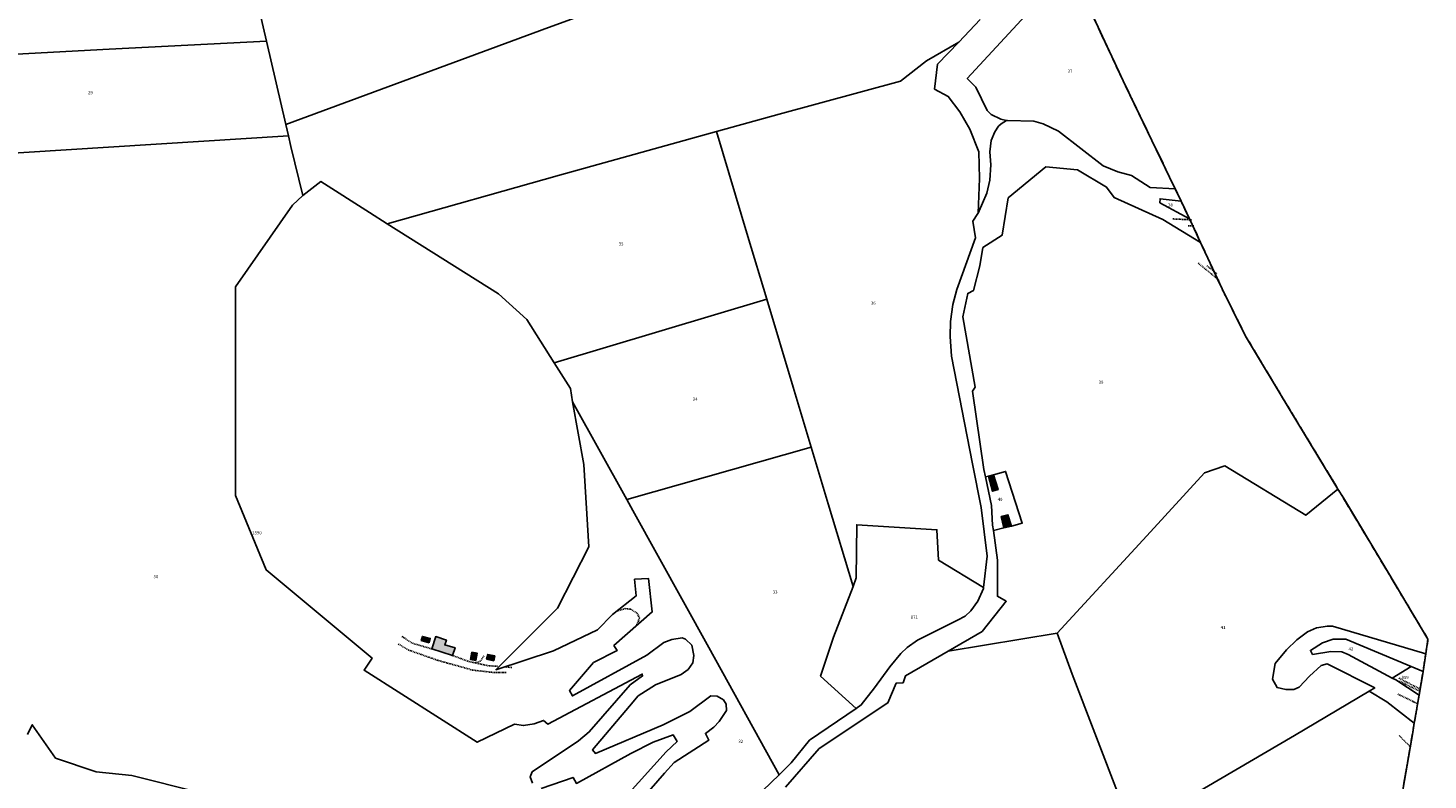
# Model space of a CAD drawing. Units: metres. Extents: x 1039839 to 1043116, y 6303868 to 6309809.
# Drawn here: x 1042221 to 1043116, y 6305914 to 6306394 of the extents above; entities that cross this region are included whole.
import ezdxf
from ezdxf.enums import TextEntityAlignment as Align

# ---------------------------------------------------------------- set-up
doc = ezdxf.new("R2010")
doc.units = ezdxf.units.M
for name, pattern in [('TOPO1', [1, 0.6, -0.4]), ('TOPO2', [2.4, 2, -0.4]), ('TOPO5', [5.4, 3, -1, 0.4, -1])]:
    doc.linetypes.add(name, pattern=pattern)
for name, color, linetype in [('ig_cad_bati_dur', 152, 'CONTINUOUS'), ('ig_cad_bati_dur_hach', 24, 'CONTINUOUS'), ('ig_cad_detail_lineaire', 252, 'TOPO1'), ('ig_cad_lieudit', 7, 'ByLayer'), ('ig_cad_limcom', 1, 'TOPO5'), ('ig_cad_parcel', 3, 'CONTINUOUS'), ('ig_cad_parcel_num', 3, 'CONTINUOUS'), ('ig_cad_section', 20, 'TOPO2')]:
    doc.layers.add(name, color=color, linetype=linetype)
doc.styles.add('Times New Roman', font='times.ttf')

msp = doc.modelspace()

# ---------------------------------------------------------------- hatches: boundary and pattern name
at = {"layer": 'ig_cad_bati_dur_hach'}
for points in [[(1042834.75, 6306107.92), (1042837.32, 6306098.3), (1042840.96, 6306099.37), (1042838.12, 6306108.85)], [(1042844.75, 6306074.84), (1042849.53, 6306076.06), (1042847.29, 6306083.24), (1042843.04, 6306082.05)], [(1042477.09, 6306001.42), (1042477.85, 6306004.19), (1042472.89, 6306005.55), (1042472.14, 6306002.9)], [(1042492.18, 6305993.33), (1042493.78, 6305998.29), (1042487.13, 6306000.02), (1042488.24, 6306003.16), (1042481.36, 6306005.38), (1042478.89, 6305997.52)], [(1042507.05, 6305990.08), (1042507.93, 6305994.7), (1042504.54, 6305995.43), (1042503.54, 6305990.84)], [(1042518.55, 6305989.9), (1042519.05, 6305993.05), (1042514.57, 6305994.04), (1042513.84, 6305990.9)]]:
    msp.add_hatch(color=256, dxfattribs=at).paths.add_polyline_path(points)

# ---------------------------------------------------------------- linework, layer by layer
at = {"layer": 'ig_cad_bati_dur'}
for points in [[(1042834.75, 6306107.92), (1042837.32, 6306098.3), (1042840.96, 6306099.37), (1042838.12, 6306108.85)], [(1042844.75, 6306074.84), (1042849.53, 6306076.06), (1042847.29, 6306083.24), (1042843.04, 6306082.05)], [(1042477.09, 6306001.42), (1042477.85, 6306004.19), (1042472.89, 6306005.55), (1042472.14, 6306002.9)], [(1042492.18, 6305993.33), (1042493.78, 6305998.29), (1042487.13, 6306000.02), (1042488.24, 6306003.16), (1042481.36, 6306005.38), (1042478.89, 6305997.52)], [(1042507.05, 6305990.08), (1042507.93, 6305994.7), (1042504.54, 6305995.43), (1042503.54, 6305990.84)], [(1042518.55, 6305989.9), (1042519.05, 6305993.05), (1042514.57, 6305994.04), (1042513.84, 6305990.9)]]:
    msp.add_lwpolyline(points, close=True, dxfattribs=at)
at = {"layer": 'ig_cad_detail_lineaire'}
for points in [[(1042952.72, 6306272.31), (1042964.77, 6306271.77)], [(1042962.61, 6306268), (1042966.16, 6306267.99)], [(1042968.85, 6306244.13), (1042982.71, 6306232.72)], [(1042974.51, 6306242.44), (1042980.85, 6306237.22)], [(1042597.2, 6306021.72), (1042602.6, 6306023.3), (1042606.1, 6306022.87), (1042610.21, 6306020.38), (1042611.64, 6306017.27), (1042609.84, 6306012.45)], [(1042459.74, 6306005.48), (1042466.51, 6306001.1), (1042478.89, 6305997.52)], [(1042526.39, 6305982.42), (1042518.15, 6305982.46), (1042504.96, 6305983.98), (1042482.32, 6305990.31), (1042464, 6305996.8), (1042457.23, 6306000.75)], [(1042520.95, 6305986.46), (1042514.97, 6305986.71), (1042501.8, 6305989.67), (1042491.72, 6305993.47)], [(1042512.14, 6305993.2), (1042509.97, 6305989.63), (1042506.64, 6305988.58)], [(1042530.02, 6305985.59), (1042525.4, 6305986.07)], [(1043097.35, 6305978.81), (1043110.29, 6305972.13)], [(1043097.58, 6305976.93), (1043110.05, 6305970.71)], [(1043096.58, 6305968.67), (1043109.29, 6305962.45)], [(1043097.37, 6305942.23), (1043104.41, 6305935.1)]]:
    msp.add_lwpolyline(points, dxfattribs=at)
at = {"layer": 'ig_cad_lieudit'}
msp.add_lwpolyline([(1043093.84, 6305872.86), (1043106.11, 6305944.19), (1043107.11, 6305950.04), (1043110.15, 6305967.86), (1043112.5, 6305981.6), (1043112.71, 6305982.98), (1043114.46, 6305994.4), (1043115.9, 6306003.75), (1043090.15, 6306046.71), (1043061.78, 6306094.02), (1043058.33, 6306099.68), (1043028.47, 6306148.79), (1042999.25, 6306197.48), (1042984.18, 6306227.56), (1042970.45, 6306257.21), (1042965.08, 6306268.8), (1042963.41, 6306272.31), (1042957.96, 6306283.75), (1042954.2, 6306291.64), (1042950.63, 6306299.11), (1042922.44, 6306357.46), (1042901.89, 6306401.25)], dxfattribs=at)
at = {"layer": 'ig_cad_limcom'}
msp.add_lwpolyline([(1043093.84, 6305872.86), (1043106.11, 6305944.19), (1043107.11, 6305950.04), (1043110.15, 6305967.86), (1043112.5, 6305981.6), (1043112.71, 6305982.98), (1043114.46, 6305994.4), (1043115.9, 6306003.75), (1043090.15, 6306046.71), (1043061.78, 6306094.02), (1043058.33, 6306099.68), (1043028.47, 6306148.79), (1042999.25, 6306197.48), (1042984.18, 6306227.56), (1042970.45, 6306257.21), (1042965.08, 6306268.8), (1042963.41, 6306272.31), (1042957.96, 6306283.75), (1042954.2, 6306291.64), (1042950.63, 6306299.11), (1042922.44, 6306357.46), (1042901.89, 6306401.25)], dxfattribs=at)
msp.add_lwpolyline([(1043093.84, 6305872.86), (1043106.11, 6305944.19), (1043107.11, 6305950.04), (1043110.15, 6305967.86), (1043112.5, 6305981.6), (1043112.71, 6305982.98), (1043114.46, 6305994.4), (1043115.9, 6306003.75), (1043090.15, 6306046.71), (1043061.78, 6306094.02), (1043058.33, 6306099.68), (1043028.47, 6306148.79), (1042999.25, 6306197.48), (1042984.18, 6306227.56), (1042970.45, 6306257.21), (1042965.08, 6306268.8), (1042963.41, 6306272.31), (1042957.96, 6306283.75), (1042954.2, 6306291.64), (1042950.63, 6306299.11), (1042922.44, 6306357.46), (1042901.89, 6306401.25)], dxfattribs=at)
msp.add_lwpolyline([(1043093.84, 6305872.86), (1043106.11, 6305944.19), (1043107.11, 6305950.04), (1043110.15, 6305967.86), (1043112.5, 6305981.6), (1043112.71, 6305982.98), (1043114.46, 6305994.4), (1043115.9, 6306003.75), (1043090.15, 6306046.71), (1043061.78, 6306094.02), (1043058.33, 6306099.68), (1043028.47, 6306148.79), (1042999.25, 6306197.48), (1042984.18, 6306227.56), (1042970.45, 6306257.21), (1042965.08, 6306268.8), (1042963.41, 6306272.31), (1042957.96, 6306283.75), (1042954.2, 6306291.64), (1042950.63, 6306299.11), (1042922.44, 6306357.46), (1042901.89, 6306401.25)], dxfattribs=at)
msp.add_lwpolyline([(1043093.84, 6305872.86), (1043106.11, 6305944.19), (1043107.11, 6305950.04), (1043110.15, 6305967.86), (1043112.5, 6305981.6), (1043112.71, 6305982.98), (1043114.46, 6305994.4), (1043115.9, 6306003.75), (1043090.15, 6306046.71), (1043061.78, 6306094.02), (1043058.33, 6306099.68), (1043028.47, 6306148.79), (1042999.25, 6306197.48), (1042984.18, 6306227.56), (1042970.45, 6306257.21), (1042965.08, 6306268.8), (1042963.41, 6306272.31), (1042957.96, 6306283.75), (1042954.2, 6306291.64), (1042950.63, 6306299.11), (1042922.44, 6306357.46), (1042901.89, 6306401.25)], dxfattribs=at)
msp.add_lwpolyline([(1043093.84, 6305872.86), (1043106.11, 6305944.19), (1043107.11, 6305950.04), (1043110.15, 6305967.86), (1043112.5, 6305981.6), (1043112.71, 6305982.98), (1043114.46, 6305994.4), (1043115.9, 6306003.75), (1043090.15, 6306046.71), (1043061.78, 6306094.02), (1043058.33, 6306099.68), (1043028.47, 6306148.79), (1042999.25, 6306197.48), (1042984.18, 6306227.56), (1042970.45, 6306257.21), (1042965.08, 6306268.8), (1042963.41, 6306272.31), (1042957.96, 6306283.75), (1042954.2, 6306291.64), (1042950.63, 6306299.11), (1042922.44, 6306357.46), (1042901.89, 6306401.25)], dxfattribs=at)
msp.add_lwpolyline([(1043093.84, 6305872.86), (1043106.11, 6305944.19), (1043107.11, 6305950.04), (1043110.15, 6305967.86), (1043112.5, 6305981.6), (1043112.71, 6305982.98), (1043114.46, 6305994.4), (1043115.9, 6306003.75), (1043090.15, 6306046.71), (1043061.78, 6306094.02), (1043058.33, 6306099.68), (1043028.47, 6306148.79), (1042999.25, 6306197.48), (1042984.18, 6306227.56), (1042970.45, 6306257.21), (1042965.08, 6306268.8), (1042963.41, 6306272.31), (1042957.96, 6306283.75), (1042954.2, 6306291.64), (1042950.63, 6306299.11), (1042922.44, 6306357.46), (1042901.89, 6306401.25)], dxfattribs=at)
msp.add_lwpolyline([(1043093.84, 6305872.86), (1043106.11, 6305944.19), (1043107.11, 6305950.04), (1043110.15, 6305967.86), (1043112.5, 6305981.6), (1043112.71, 6305982.98), (1043114.46, 6305994.4), (1043115.9, 6306003.75), (1043090.15, 6306046.71), (1043061.78, 6306094.02), (1043058.33, 6306099.68), (1043028.47, 6306148.79), (1042999.25, 6306197.48), (1042984.18, 6306227.56), (1042970.45, 6306257.21), (1042965.08, 6306268.8), (1042963.41, 6306272.31), (1042957.96, 6306283.75), (1042954.2, 6306291.64), (1042950.63, 6306299.11), (1042922.44, 6306357.46), (1042901.89, 6306401.25)], dxfattribs=at)
msp.add_lwpolyline([(1043093.84, 6305872.86), (1043106.11, 6305944.19), (1043107.11, 6305950.04), (1043110.15, 6305967.86), (1043112.5, 6305981.6), (1043112.71, 6305982.98), (1043114.46, 6305994.4), (1043115.9, 6306003.75), (1043090.15, 6306046.71), (1043061.78, 6306094.02), (1043058.33, 6306099.68), (1043028.47, 6306148.79), (1042999.25, 6306197.48), (1042984.18, 6306227.56), (1042970.45, 6306257.21), (1042965.08, 6306268.8), (1042963.41, 6306272.31), (1042957.96, 6306283.75), (1042954.2, 6306291.64), (1042950.63, 6306299.11), (1042922.44, 6306357.46), (1042901.89, 6306401.25)], dxfattribs=at)
msp.add_lwpolyline([(1043093.84, 6305872.86), (1043106.11, 6305944.19), (1043107.11, 6305950.04), (1043110.15, 6305967.86), (1043112.5, 6305981.6), (1043112.71, 6305982.98), (1043114.46, 6305994.4), (1043115.9, 6306003.75), (1043090.15, 6306046.71), (1043061.78, 6306094.02), (1043058.33, 6306099.68), (1043028.47, 6306148.79), (1042999.25, 6306197.48), (1042984.18, 6306227.56), (1042970.45, 6306257.21), (1042965.08, 6306268.8), (1042963.41, 6306272.31), (1042957.96, 6306283.75), (1042954.2, 6306291.64), (1042950.63, 6306299.11), (1042922.44, 6306357.46), (1042901.89, 6306401.25)], dxfattribs=at)
msp.add_lwpolyline([(1043093.84, 6305872.86), (1043106.11, 6305944.19), (1043107.11, 6305950.04), (1043110.15, 6305967.86), (1043112.5, 6305981.6), (1043112.71, 6305982.98), (1043114.46, 6305994.4), (1043115.9, 6306003.75), (1043090.15, 6306046.71), (1043061.78, 6306094.02), (1043058.33, 6306099.68), (1043028.47, 6306148.79), (1042999.25, 6306197.48), (1042984.18, 6306227.56), (1042970.45, 6306257.21), (1042965.08, 6306268.8), (1042963.41, 6306272.31), (1042957.96, 6306283.75), (1042954.2, 6306291.64), (1042950.63, 6306299.11), (1042922.44, 6306357.46), (1042901.89, 6306401.25)], dxfattribs=at)
msp.add_lwpolyline([(1043093.84, 6305872.86), (1043106.11, 6305944.19), (1043107.11, 6305950.04), (1043110.15, 6305967.86), (1043112.5, 6305981.6), (1043112.71, 6305982.98), (1043114.46, 6305994.4), (1043115.9, 6306003.75), (1043090.15, 6306046.71), (1043061.78, 6306094.02), (1043058.33, 6306099.68), (1043028.47, 6306148.79), (1042999.25, 6306197.48), (1042984.18, 6306227.56), (1042970.45, 6306257.21), (1042965.08, 6306268.8), (1042963.41, 6306272.31), (1042957.96, 6306283.75), (1042954.2, 6306291.64), (1042950.63, 6306299.11), (1042922.44, 6306357.46), (1042901.89, 6306401.25)], dxfattribs=at)
msp.add_lwpolyline([(1043093.84, 6305872.86), (1043106.11, 6305944.19), (1043107.11, 6305950.04), (1043110.15, 6305967.86), (1043112.5, 6305981.6), (1043112.71, 6305982.98), (1043114.46, 6305994.4), (1043115.9, 6306003.75), (1043090.15, 6306046.71), (1043061.78, 6306094.02), (1043058.33, 6306099.68), (1043028.47, 6306148.79), (1042999.25, 6306197.48), (1042984.18, 6306227.56), (1042970.45, 6306257.21), (1042965.08, 6306268.8), (1042963.41, 6306272.31), (1042957.96, 6306283.75), (1042954.2, 6306291.64), (1042950.63, 6306299.11), (1042922.44, 6306357.46), (1042901.89, 6306401.25)], dxfattribs=at)
msp.add_lwpolyline([(1043093.84, 6305872.86), (1043106.11, 6305944.19), (1043107.11, 6305950.04), (1043110.15, 6305967.86), (1043112.5, 6305981.6), (1043112.71, 6305982.98), (1043114.46, 6305994.4), (1043115.9, 6306003.75), (1043090.15, 6306046.71), (1043061.78, 6306094.02), (1043058.33, 6306099.68), (1043028.47, 6306148.79), (1042999.25, 6306197.48), (1042984.18, 6306227.56), (1042970.45, 6306257.21), (1042965.08, 6306268.8), (1042963.41, 6306272.31), (1042957.96, 6306283.75), (1042954.2, 6306291.64), (1042950.63, 6306299.11), (1042922.44, 6306357.46), (1042901.89, 6306401.25)], dxfattribs=at)
msp.add_lwpolyline([(1043093.84, 6305872.86), (1043106.11, 6305944.19), (1043107.11, 6305950.04), (1043110.15, 6305967.86), (1043112.5, 6305981.6), (1043112.71, 6305982.98), (1043114.46, 6305994.4), (1043115.9, 6306003.75), (1043090.15, 6306046.71), (1043061.78, 6306094.02), (1043058.33, 6306099.68), (1043028.47, 6306148.79), (1042999.25, 6306197.48), (1042984.18, 6306227.56), (1042970.45, 6306257.21), (1042965.08, 6306268.8), (1042963.41, 6306272.31), (1042957.96, 6306283.75), (1042954.2, 6306291.64), (1042950.63, 6306299.11), (1042922.44, 6306357.46), (1042901.89, 6306401.25)], dxfattribs=at)
msp.add_lwpolyline([(1043093.84, 6305872.86), (1043106.11, 6305944.19), (1043107.11, 6305950.04), (1043110.15, 6305967.86), (1043112.5, 6305981.6), (1043112.71, 6305982.98), (1043114.46, 6305994.4), (1043115.9, 6306003.75), (1043090.15, 6306046.71), (1043061.78, 6306094.02), (1043058.33, 6306099.68), (1043028.47, 6306148.79), (1042999.25, 6306197.48), (1042984.18, 6306227.56), (1042970.45, 6306257.21), (1042965.08, 6306268.8), (1042963.41, 6306272.31), (1042957.96, 6306283.75), (1042954.2, 6306291.64), (1042950.63, 6306299.11), (1042922.44, 6306357.46), (1042901.89, 6306401.25)], dxfattribs=at)
msp.add_lwpolyline([(1043093.84, 6305872.86), (1043106.11, 6305944.19), (1043107.11, 6305950.04), (1043110.15, 6305967.86), (1043112.5, 6305981.6), (1043112.71, 6305982.98), (1043114.46, 6305994.4), (1043115.9, 6306003.75), (1043090.15, 6306046.71), (1043061.78, 6306094.02), (1043058.33, 6306099.68), (1043028.47, 6306148.79), (1042999.25, 6306197.48), (1042984.18, 6306227.56), (1042970.45, 6306257.21), (1042965.08, 6306268.8), (1042963.41, 6306272.31), (1042957.96, 6306283.75), (1042954.2, 6306291.64), (1042950.63, 6306299.11), (1042922.44, 6306357.46), (1042901.89, 6306401.25)], dxfattribs=at)
msp.add_lwpolyline([(1043093.84, 6305872.86), (1043106.11, 6305944.19), (1043107.11, 6305950.04), (1043110.15, 6305967.86), (1043112.5, 6305981.6), (1043112.71, 6305982.98), (1043114.46, 6305994.4), (1043115.9, 6306003.75), (1043090.15, 6306046.71), (1043061.78, 6306094.02), (1043058.33, 6306099.68), (1043028.47, 6306148.79), (1042999.25, 6306197.48), (1042984.18, 6306227.56), (1042970.45, 6306257.21), (1042965.08, 6306268.8), (1042963.41, 6306272.31), (1042957.96, 6306283.75), (1042954.2, 6306291.64), (1042950.63, 6306299.11), (1042922.44, 6306357.46), (1042901.89, 6306401.25)], dxfattribs=at)
msp.add_lwpolyline([(1043093.84, 6305872.86), (1043106.11, 6305944.19), (1043107.11, 6305950.04), (1043110.15, 6305967.86), (1043112.5, 6305981.6), (1043112.71, 6305982.98), (1043114.46, 6305994.4), (1043115.9, 6306003.75), (1043090.15, 6306046.71), (1043061.78, 6306094.02), (1043058.33, 6306099.68), (1043028.47, 6306148.79), (1042999.25, 6306197.48), (1042984.18, 6306227.56), (1042970.45, 6306257.21), (1042965.08, 6306268.8), (1042963.41, 6306272.31), (1042957.96, 6306283.75), (1042954.2, 6306291.64), (1042950.63, 6306299.11), (1042922.44, 6306357.46), (1042901.89, 6306401.25)], dxfattribs=at)
msp.add_lwpolyline([(1043093.84, 6305872.86), (1043106.11, 6305944.19), (1043107.11, 6305950.04), (1043110.15, 6305967.86), (1043112.5, 6305981.6), (1043112.71, 6305982.98), (1043114.46, 6305994.4), (1043115.9, 6306003.75), (1043090.15, 6306046.71), (1043061.78, 6306094.02), (1043058.33, 6306099.68), (1043028.47, 6306148.79), (1042999.25, 6306197.48), (1042984.18, 6306227.56), (1042970.45, 6306257.21), (1042965.08, 6306268.8), (1042963.41, 6306272.31), (1042957.96, 6306283.75), (1042954.2, 6306291.64), (1042950.63, 6306299.11), (1042922.44, 6306357.46), (1042901.89, 6306401.25)], dxfattribs=at)
at = {"layer": 'ig_cad_parcel'}
for points in [[(1042456.15, 6306811.18), (1042411.65, 6306777.4), (1042275.17, 6306674.18), (1042301.28, 6306620.79), (1042306.35, 6306610.24), (1042325.41, 6306570.53), (1042325.85, 6306569.07), (1042338.02, 6306529.37), (1042345.45, 6306505.21), (1042358.9, 6306447.21), (1042365.39, 6306419.15), (1042373.12, 6306385.91), (1042385.5, 6306332.63), (1042553.37, 6306394.66), (1042601.67, 6306412.36), (1042548.82, 6306493.98), (1042633.6, 6306529.65), (1042584.84, 6306613.56), (1042547.97, 6306677.9), (1042511.52, 6306741.21), (1042504.51, 6306739.08), (1042480.1, 6306782.79), (1042464.03, 6306804.64), (1042462.32, 6306806.22)], [(1042358.9, 6306447.21), (1042365.39, 6306419.15), (1042373.12, 6306385.91), (1042272.54, 6306380.79), (1042142.03, 6306373.85), (1042136.15, 6306393.72), (1042126.8, 6306425.3), (1042192.26, 6306431.59), (1042205.04, 6306432.81), (1042273, 6306439.17)], [(1042846.32, 6306335.31), (1042847, 6306335.18), (1042863.83, 6306334.72), (1042869.87, 6306333.11), (1042879.71, 6306328.48), (1042908.11, 6306306.2), (1042917.65, 6306302.5), (1042926.35, 6306300.03), (1042938.17, 6306292.44), (1042954.2, 6306291.64), (1042950.63, 6306299.11), (1042922.44, 6306357.46), (1042901.89, 6306401.25), (1042893.25, 6306440.11), (1042821.25, 6306361.99), (1042826.67, 6306356.5), (1042833.96, 6306341.68), (1042836.49, 6306339.12), (1042842.65, 6306336.05)], [(1042373.12, 6306385.91), (1042385.5, 6306332.63), (1042387.17, 6306325.45), (1042217.97, 6306314.87), (1042160.67, 6306311.15), (1042160.28, 6306313.58), (1042141.63, 6306312.25), (1042148.97, 6306350.41), (1042142.03, 6306373.85), (1042272.54, 6306380.79)], [(1042831.7, 6306036.85), (1042834.03, 6306056.7), (1042830.21, 6306087.86), (1042824.58, 6306115.77), (1042811.19, 6306184.6), (1042810.42, 6306197.2), (1042810.48, 6306206.82), (1042812.1, 6306217.71), (1042814.58, 6306227.27), (1042826.5, 6306260.33), (1042824.87, 6306270.89), (1042828.1, 6306275.73), (1042828.16, 6306275.84), (1042828.17, 6306275.9), (1042829.02, 6306298.08), (1042828.64, 6306315.14), (1042822.81, 6306329.77), (1042816.45, 6306340.84), (1042809.13, 6306350.57), (1042800.21, 6306355.31), (1042802.24, 6306371.16), (1042815.77, 6306385.36), (1042795.09, 6306373.35), (1042778.47, 6306360.28), (1042700.98, 6306339.36), (1042660.93, 6306328.2), (1042680.94, 6306261.12), (1042693.05, 6306220.98), (1042710.02, 6306164.77), (1042721.46, 6306126.51), (1042732.31, 6306090.24), (1042748.24, 6306037.48), (1042750.31, 6306042.91), (1042750.63, 6306076.91), (1042801.86, 6306073.7), (1042802.96, 6306054.33)], [(1042450.31, 6306269.29), (1042560.51, 6306300.26), (1042660.93, 6306328.2), (1042680.94, 6306261.12), (1042693.05, 6306220.98), (1042557.16, 6306180.27), (1042539.72, 6306207.94), (1042521.57, 6306224.36)], [(1042809.04, 6305996.07), (1042830.7, 6306008.59), (1042846.16, 6306027.96), (1042840.5, 6306031.14), (1042840.63, 6306054.23), (1042837.99, 6306073.11), (1042844.75, 6306074.84), (1042849.53, 6306076.06), (1042856.46, 6306077.83), (1042845.76, 6306110.97), (1042838.12, 6306108.85), (1042834.75, 6306107.92), (1042832.92, 6306107.41), (1042831.9, 6306112.14), (1042824.69, 6306162.25), (1042826.42, 6306164.79), (1042818.44, 6306209.84), (1042821.55, 6306224.71), (1042825.19, 6306226.51), (1042829.4, 6306242.26), (1042831.28, 6306254), (1042843.56, 6306261.92), (1042847.43, 6306285.72), (1042871.6, 6306305.55), (1042891.68, 6306303.61), (1042910.35, 6306292.64), (1042915.15, 6306285.95), (1042946.26, 6306271.88), (1042970.45, 6306257.21), (1042984.18, 6306227.56), (1042999.25, 6306197.48), (1043028.47, 6306148.79), (1043058.33, 6306099.68), (1043037.74, 6306082.94), (1042986.03, 6306114.46), (1042973.08, 6306110.11), (1042936.1, 6306069.89), (1042878.76, 6306007.65)], [(1042957.96, 6306283.75), (1042944.53, 6306285.18), (1042944.4, 6306282.62), (1042963.41, 6306272.31)], [(1042721.46, 6306126.51), (1042710.02, 6306164.77), (1042693.05, 6306220.98), (1042557.16, 6306180.27), (1042567.51, 6306163.85), (1042568.91, 6306155.32), (1042603.49, 6306093.11)], [(1042701, 6305917.03), (1042708.68, 6305924.74), (1042720.39, 6305939.21), (1042750.14, 6305959.44), (1042727.45, 6305980), (1042735.82, 6306005.02), (1042748.24, 6306037.48), (1042732.31, 6306090.24), (1042721.46, 6306126.51), (1042603.49, 6306093.11), (1042607.44, 6306086.02), (1042656.01, 6305998.51)], [(1042832.92, 6306107.41), (1042836.84, 6306089.22), (1042837.5, 6306076.62), (1042837.99, 6306073.11), (1042844.75, 6306074.84), (1042849.53, 6306076.06), (1042856.46, 6306077.83), (1042845.76, 6306110.97), (1042838.12, 6306108.85), (1042834.75, 6306107.92)], [(1042831.7, 6306036.85), (1042831.61, 6306036.04), (1042828.06, 6306027.98), (1042823.54, 6306021.95), (1042819.89, 6306018.46), (1042815.04, 6306015.83), (1042789.34, 6306003.05), (1042782.77, 6305998.36), (1042778.76, 6305994.5), (1042771.69, 6305985.98), (1042761.93, 6305972.58), (1042753.51, 6305961.73), (1042750.14, 6305959.44), (1042727.45, 6305980), (1042735.82, 6306005.02), (1042748.24, 6306037.48), (1042750.31, 6306042.91), (1042750.63, 6306076.91), (1042801.86, 6306073.7), (1042802.96, 6306054.33)], [(1043105.15, 6305986.18), (1043093.07, 6305978.89), (1043064.86, 6305993.85), (1043060.71, 6305995.62), (1043053.86, 6305995.9), (1043042.12, 6305994.02), (1043040.74, 6305996.51), (1043048.34, 6306001.32), (1043055.25, 6306003.64), (1043063.4, 6306003.83)], [(1043105.15, 6305986.18), (1043112.71, 6305982.98), (1043112.5, 6305981.6), (1043110.15, 6305967.86), (1043095.31, 6305977.7), (1043093.07, 6305978.89)], [(1042979.57, 6305744.06), (1042962.14, 6305789.31), (1042935.57, 6305858.65), (1042926.81, 6305881.42), (1043030.54, 6305942.24), (1043078.38, 6305970.58), (1043089.48, 6305963.7), (1043107.11, 6305950.04), (1043106.11, 6305944.19), (1043093.84, 6305872.86), (1043089.99, 6305851.2), (1043064.61, 6305858.71), (1043057.96, 6305859.12), (1043051.9, 6305858.3), (1043047.05, 6305856.76), (1043043.64, 6305853.62), (1043039.49, 6305848.81), (1043024.11, 6305821.42)]]:
    msp.add_lwpolyline(points, close=True, dxfattribs=at)
for points in [[(1042893.25, 6306440.11), (1042821.25, 6306361.99), (1042826.67, 6306356.5), (1042833.96, 6306341.68), (1042836.49, 6306339.12), (1042842.65, 6306336.05), (1042846.32, 6306335.31), (1042842.88, 6306333.2), (1042841.3, 6306331.51), (1042838.86, 6306328.01), (1042836.65, 6306322.46), (1042835.75, 6306315.19), (1042836.44, 6306306.86), (1042835.66, 6306297.06), (1042833.79, 6306288.82), (1042828.17, 6306275.9), (1042829.02, 6306298.08), (1042828.64, 6306315.14), (1042822.81, 6306329.77), (1042816.45, 6306340.84), (1042809.13, 6306350.57), (1042800.21, 6306355.31), (1042802.24, 6306371.16), (1042815.77, 6306385.36), (1042829.6, 6306399.87)], [(1042553.37, 6306394.66), (1042385.5, 6306332.63), (1042387.17, 6306325.45), (1042388.76, 6306318.62), (1042396.29, 6306287.19), (1042407.96, 6306296.18), (1042439.02, 6306276.41), (1042450.31, 6306269.29), (1042560.51, 6306300.26), (1042660.93, 6306328.2), (1042700.98, 6306339.36), (1042778.47, 6306360.28), (1042795.09, 6306373.35), (1042815.77, 6306385.36), (1042829.6, 6306399.87)], [(1042705.04, 6305909.19), (1042726.51, 6305933.83), (1042770.57, 6305962.95), (1042775.85, 6305975.65), (1042780.21, 6305975.86), (1042781.81, 6305980.33), (1042809.04, 6305996.07), (1042830.7, 6306008.59), (1042846.16, 6306027.96), (1042840.5, 6306031.14), (1042840.63, 6306054.23), (1042837.99, 6306073.11), (1042837.5, 6306076.62), (1042836.84, 6306089.22), (1042832.92, 6306107.41), (1042831.9, 6306112.14), (1042824.69, 6306162.25), (1042826.42, 6306164.79), (1042818.44, 6306209.84), (1042821.55, 6306224.71), (1042825.19, 6306226.51), (1042829.4, 6306242.26), (1042831.28, 6306254), (1042843.56, 6306261.92), (1042847.43, 6306285.72), (1042871.6, 6306305.55), (1042891.68, 6306303.61), (1042910.35, 6306292.64), (1042915.15, 6306285.95), (1042946.26, 6306271.88), (1042970.45, 6306257.21), (1042965.08, 6306268.8), (1042963.41, 6306272.31), (1042944.4, 6306282.62), (1042944.53, 6306285.18), (1042957.96, 6306283.75), (1042954.2, 6306291.64), (1042938.17, 6306292.44), (1042926.35, 6306300.03), (1042917.65, 6306302.5), (1042908.11, 6306306.2), (1042879.71, 6306328.48), (1042869.87, 6306333.11), (1042863.83, 6306334.72), (1042847, 6306335.18), (1042846.32, 6306335.31), (1042842.88, 6306333.2), (1042841.3, 6306331.51), (1042838.86, 6306328.01), (1042836.65, 6306322.46), (1042835.75, 6306315.19), (1042836.44, 6306306.86), (1042835.66, 6306297.06), (1042833.79, 6306288.82), (1042828.17, 6306275.9), (1042828.16, 6306275.84), (1042828.1, 6306275.73), (1042824.87, 6306270.89), (1042826.5, 6306260.33), (1042814.58, 6306227.27), (1042812.1, 6306217.71), (1042810.48, 6306206.82), (1042810.42, 6306197.2), (1042811.19, 6306184.6), (1042824.58, 6306115.77), (1042830.21, 6306087.86), (1042834.03, 6306056.7), (1042831.7, 6306036.85), (1042831.61, 6306036.04), (1042828.06, 6306027.98), (1042823.54, 6306021.95), (1042819.89, 6306018.46), (1042815.04, 6306015.83), (1042789.34, 6306003.05), (1042782.77, 6305998.36), (1042778.76, 6305994.5), (1042771.69, 6305985.98), (1042761.93, 6305972.58), (1042753.51, 6305961.73), (1042750.14, 6305959.44), (1042720.39, 6305939.21), (1042708.68, 6305924.74), (1042701, 6305917.03), (1042690.5, 6305906.95)], [(1042217.97, 6306314.87), (1042387.17, 6306325.45), (1042388.76, 6306318.62), (1042396.29, 6306287.19), (1042389.86, 6306281.18), (1042353.39, 6306228.87), (1042353.32, 6306095.54), (1042372.88, 6306047.95), (1042440.63, 6305991.64), (1042435.51, 6305983.93), (1042507.92, 6305937.91), (1042531.68, 6305949.51), (1042537.48, 6305948.51), (1042544.27, 6305949.56), (1042550.33, 6305951.83), (1042552.98, 6305949.51), (1042613.38, 6305981.44), (1042613.62, 6305980.23), (1042605.6, 6305974.58), (1042579.55, 6305944.52), (1042572.75, 6305938.87), (1042542.98, 6305919.06), (1042541.75, 6305915.79), (1042543.29, 6305911.79)], [(1042543.29, 6305911.79), (1042541.75, 6305915.79), (1042542.98, 6305919.06), (1042572.75, 6305938.87), (1042579.55, 6305944.52), (1042605.6, 6305974.58), (1042613.62, 6305980.23), (1042613.38, 6305981.44), (1042552.98, 6305949.51), (1042550.33, 6305951.83), (1042544.27, 6305949.56), (1042537.48, 6305948.51), (1042531.68, 6305949.51), (1042507.92, 6305937.91), (1042435.51, 6305983.93), (1042440.63, 6305991.64), (1042372.88, 6306047.95), (1042353.32, 6306095.54), (1042353.39, 6306228.87), (1042389.86, 6306281.18), (1042396.29, 6306287.19), (1042407.96, 6306296.18), (1042439.02, 6306276.41), (1042450.31, 6306269.29), (1042521.57, 6306224.36), (1042539.72, 6306207.94), (1042557.16, 6306180.27), (1042567.51, 6306163.85), (1042568.91, 6306155.32), (1042575.98, 6306115.32), (1042579.18, 6306062.69), (1042559.12, 6306023.48), (1042519.8, 6305984.25), (1042556.77, 6305996.27), (1042584.91, 6306009.78), (1042594.38, 6306019.49), (1042609.47, 6306031.41), (1042608.56, 6306042.07), (1042617.52, 6306042.51), (1042619.82, 6306021.17), (1042595.26, 6305999.69), (1042597.3, 6305996.4), (1042582.25, 6305988.74), (1042566.9, 6305971.02), (1042568.8, 6305967.49), (1042616.39, 6305993.49), (1042627.3, 6306001.53), (1042632.4, 6306003.58), (1042639.05, 6306004.51), (1042640.99, 6306003.77), (1042645.09, 6305999.87), (1042646.36, 6305993.33), (1042645.74, 6305988.62), (1042642.8, 6305984.39), (1042638.31, 6305981.15), (1042621.85, 6305974.5), (1042610.9, 6305967.54), (1042605.19, 6305961.02), (1042581.68, 6305932.98), (1042583.47, 6305930.78), (1042626.76, 6305948.93), (1042643.88, 6305957.43), (1042657.36, 6305967.63), (1042661.23, 6305967.25), (1042665.45, 6305964.92), (1042667.13, 6305962.24), (1042667.23, 6305958.25), (1042662.71, 6305951.13), (1042659.3, 6305947.54), (1042653.83, 6305943.47), (1042656.1, 6305939.21), (1042633.89, 6305924.95), (1042627.55, 6305918.19), (1042603.32, 6305890.29)], [(1042603.32, 6305890.29), (1042627.55, 6305918.19), (1042633.89, 6305924.95), (1042656.1, 6305939.21), (1042653.83, 6305943.47), (1042659.3, 6305947.54), (1042662.71, 6305951.13), (1042667.23, 6305958.25), (1042667.13, 6305962.24), (1042665.45, 6305964.92), (1042661.23, 6305967.25), (1042657.36, 6305967.63), (1042643.88, 6305957.43), (1042626.76, 6305948.93), (1042583.47, 6305930.78), (1042581.68, 6305932.98), (1042605.19, 6305961.02), (1042610.9, 6305967.54), (1042621.85, 6305974.5), (1042638.31, 6305981.15), (1042642.8, 6305984.39), (1042645.74, 6305988.62), (1042646.36, 6305993.33), (1042645.09, 6305999.87), (1042640.99, 6306003.77), (1042639.05, 6306004.51), (1042632.4, 6306003.58), (1042627.3, 6306001.53), (1042616.39, 6305993.49), (1042568.8, 6305967.49), (1042566.9, 6305971.02), (1042582.25, 6305988.74), (1042597.3, 6305996.4), (1042595.26, 6305999.69), (1042619.82, 6306021.17), (1042617.52, 6306042.51), (1042608.56, 6306042.07), (1042609.47, 6306031.41), (1042594.38, 6306019.49), (1042584.91, 6306009.78), (1042556.77, 6305996.27), (1042519.8, 6305984.25), (1042559.12, 6306023.48), (1042579.18, 6306062.69), (1042575.98, 6306115.32), (1042568.91, 6306155.32), (1042603.49, 6306093.11), (1042607.44, 6306086.02), (1042656.01, 6305998.51), (1042701, 6305917.03), (1042690.5, 6305906.95)], [(1042926.81, 6305881.42), (1043030.54, 6305942.24), (1043078.38, 6305970.58), (1043081.84, 6305972.64), (1043051.43, 6305987.94), (1043047.68, 6305987), (1043040.02, 6305980.14), (1043033.57, 6305973.17), (1043030.05, 6305971.62), (1043024.97, 6305971.65), (1043019.41, 6305972.77), (1043016.42, 6305978.24), (1043018.17, 6305988.29), (1043025.46, 6305997.03), (1043031.92, 6306003.4), (1043038.85, 6306008.46), (1043044.56, 6306010.96), (1043051.58, 6306012.13), (1043054.85, 6306012), (1043114.46, 6305994.4), (1043115.9, 6306003.75), (1043090.15, 6306046.71), (1043061.78, 6306094.02), (1043058.33, 6306099.68), (1043037.74, 6306082.94), (1042986.03, 6306114.46), (1042973.08, 6306110.11), (1042936.1, 6306069.89), (1042878.76, 6306007.65), (1042888.39, 6305981.3), (1042918.42, 6305903.28)], [(1042918.42, 6305903.28), (1042888.39, 6305981.3), (1042878.76, 6306007.65), (1042809.04, 6305996.07), (1042781.81, 6305980.33), (1042780.21, 6305975.86), (1042775.85, 6305975.65), (1042770.57, 6305962.95), (1042726.51, 6305933.83), (1042705.04, 6305909.19)], [(1042330.33, 6305905.67), (1042286.95, 6305916.58), (1042264.28, 6305919.01), (1042238.3, 6305927.76), (1042223.32, 6305949.02), (1042220.4, 6305942.85)], [(1042330.33, 6305905.67), (1042286.95, 6305916.58), (1042264.28, 6305919.01), (1042238.3, 6305927.76), (1042223.32, 6305949.02), (1042220.4, 6305942.85)], [(1042603.23, 6305903.34), (1042628.82, 6305931.66), (1042635.75, 6305938.34), (1042633.22, 6305942.59), (1042620.49, 6305937.82), (1042606.04, 6305930.76), (1042571.37, 6305911.52), (1042569.22, 6305915.41), (1042548.72, 6305908.26)], [(1042548.72, 6305908.26), (1042569.22, 6305915.41), (1042571.37, 6305911.52), (1042606.04, 6305930.76), (1042620.49, 6305937.82), (1042633.22, 6305942.59), (1042635.75, 6305938.34), (1042628.82, 6305931.66), (1042603.23, 6305903.34)]]:
    msp.add_lwpolyline(points, dxfattribs=at)
at = {"layer": 'ig_cad_section'}
msp.add_lwpolyline([(1043093.84, 6305872.86), (1043106.11, 6305944.19), (1043107.11, 6305950.04), (1043110.15, 6305967.86), (1043112.5, 6305981.6), (1043112.71, 6305982.98), (1043114.46, 6305994.4), (1043115.9, 6306003.75), (1043090.15, 6306046.71), (1043061.78, 6306094.02), (1043058.33, 6306099.68), (1043028.47, 6306148.79), (1042999.25, 6306197.48), (1042984.18, 6306227.56), (1042970.45, 6306257.21), (1042965.08, 6306268.8), (1042963.41, 6306272.31), (1042957.96, 6306283.75), (1042954.2, 6306291.64), (1042950.63, 6306299.11), (1042922.44, 6306357.46), (1042901.89, 6306401.25)], dxfattribs=at)
msp.add_lwpolyline([(1043093.84, 6305872.86), (1043106.11, 6305944.19), (1043107.11, 6305950.04), (1043110.15, 6305967.86), (1043112.5, 6305981.6), (1043112.71, 6305982.98), (1043114.46, 6305994.4), (1043115.9, 6306003.75), (1043090.15, 6306046.71), (1043061.78, 6306094.02), (1043058.33, 6306099.68), (1043028.47, 6306148.79), (1042999.25, 6306197.48), (1042984.18, 6306227.56), (1042970.45, 6306257.21), (1042965.08, 6306268.8), (1042963.41, 6306272.31), (1042957.96, 6306283.75), (1042954.2, 6306291.64), (1042950.63, 6306299.11), (1042922.44, 6306357.46), (1042901.89, 6306401.25)], dxfattribs=at)
msp.add_lwpolyline([(1043093.84, 6305872.86), (1043106.11, 6305944.19), (1043107.11, 6305950.04), (1043110.15, 6305967.86), (1043112.5, 6305981.6), (1043112.71, 6305982.98), (1043114.46, 6305994.4), (1043115.9, 6306003.75), (1043090.15, 6306046.71), (1043061.78, 6306094.02), (1043058.33, 6306099.68), (1043028.47, 6306148.79), (1042999.25, 6306197.48), (1042984.18, 6306227.56), (1042970.45, 6306257.21), (1042965.08, 6306268.8), (1042963.41, 6306272.31), (1042957.96, 6306283.75), (1042954.2, 6306291.64), (1042950.63, 6306299.11), (1042922.44, 6306357.46), (1042901.89, 6306401.25)], dxfattribs=at)

# ---------------------------------------------------------------- texts
at = {"layer": 'ig_cad_parcel_num', "style": 'Times New Roman'}
for s, p in [('37', (1042885.42, 6306365.1)), ('29', (1042259.02, 6306351.39)), ('38', (1042949.75, 6306279.6)), ('35', (1042598.38, 6306254.76)), ('36', (1042759.67, 6306216.9)), ('39', (1042905.31, 6306166.34)), ('34', (1042645.7, 6306155.55)), ('40', (1042840.72, 6306091.46)), ('1590', (1042363.97, 6306070.11)), ('30', (1042300.92, 6306042.08)), ('33', (1042696.89, 6306032.27)), ('871', (1042785.09, 6306016.18)), ('41', (1042983.34, 6306009.64)), ('42', (1043065.13, 6305995.95)), ('859', (1043098.99, 6305977.68)), ('32', (1042674.9, 6305936.82))]:
    msp.add_text(s, height=2, dxfattribs=at).set_placement(p, align=Align.BOTTOM_LEFT)

doc.saveas('drawing.dxf')
